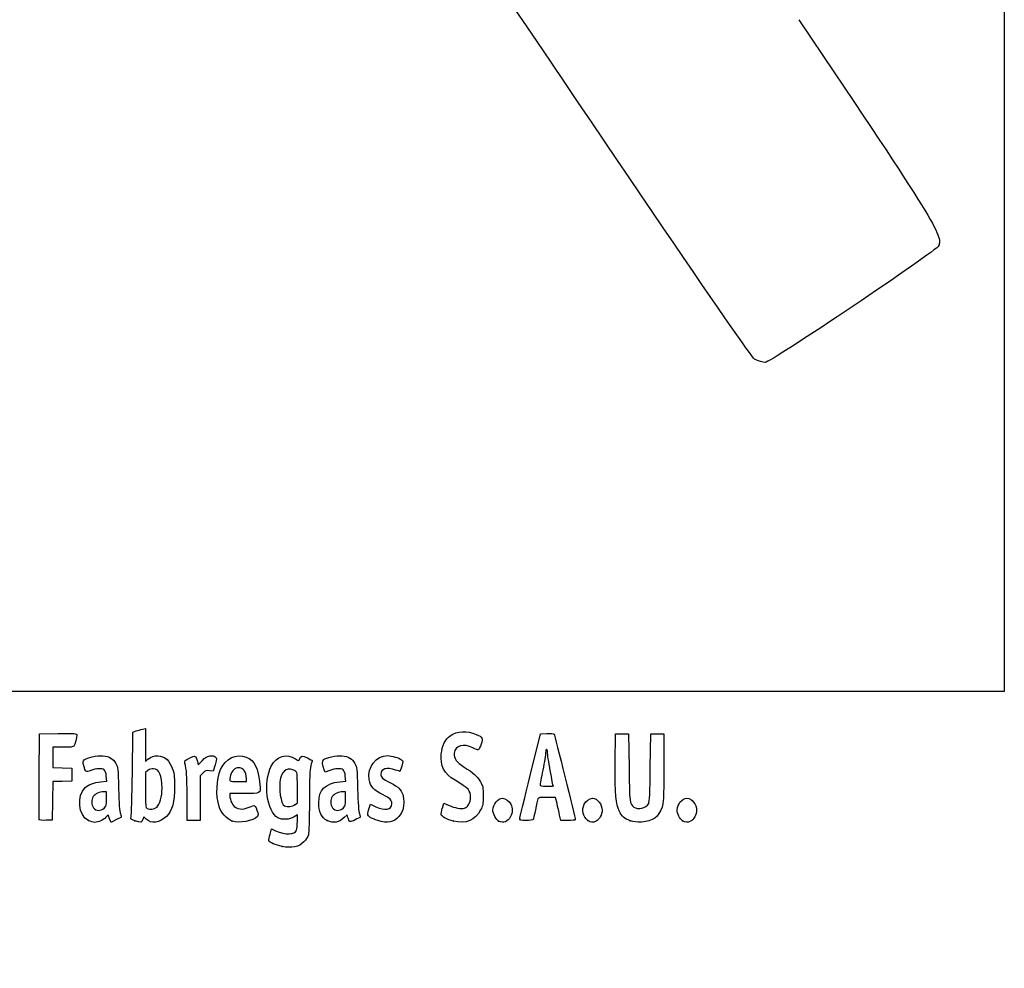
# Model space of a CAD drawing. Units: millimetres. Extents: x 0 to 291, y 0 to 204.
# Drawn here: x 44 to 89, y 0 to 44 of the extents above; entities that cross this region are included whole.
import ezdxf
from ezdxf import colors
from ezdxf.entities.mleader import LeaderData, LeaderLine
from ezdxf.math import Vec2, Vec3

# ---------------------------------------------------------------- set-up
doc = ezdxf.new("R2010")
doc.units = ezdxf.units.MM
doc.layers.add('Predeterminado', color=7, linetype='Continuous')
picture_1 = doc.add_image_def('image1.jpg', size_in_pixel=(949, 862))

# ---------------------------------------------------------------- blocks, each defined once
blk = doc.blocks.new('_DOT')
at = {"color": 0}
blk.add_line((0, 0), (-1, 0), dxfattribs=at)
at = {"color": 0, "const_width": 0.333}
blk.add_lwpolyline([(-0.1665, 0, 1), (0.1665, 0, 1)], format="xyb", close=True, dxfattribs=at)
blk = doc.blocks.new('SE16')
at = {"color": 7, "linetype": 'Continuous'}
for p, q in [((55.295, 6.219), (55.364, 6.456)), ((55.364, 6.456), (55.548, 6.374))]:
    blk.add_line(p, q, dxfattribs=at)
blk = doc.blocks.new('SE15')
blk.add_blockref('SE16', (0, 0))
blk = doc.blocks.new('SE18')
at = {"color": 7, "linetype": 'Continuous'}
for p, q in [((56.562, 7.113), (56.413, 7.021)), ((56.562, 6.812), (56.562, 7.113))]:
    blk.add_line(p, q, dxfattribs=at)
blk = doc.blocks.new('SE17')
blk.add_blockref('SE18', (0, 0))
blk = doc.blocks.new('SE20')
at = {"color": 7, "linetype": 'Continuous'}
blk.add_point((55.854, 5.647), dxfattribs=at)
blk = doc.blocks.new('SE19')
blk.add_blockref('SE20', (0, 0))
blk = doc.blocks.new('SE22')
at = {"color": 7, "linetype": 'Continuous'}
for p, q in [((56.562, 7.671), (56.562, 8.375)), ((56.449, 7.582), (56.562, 7.671))]:
    blk.add_line(p, q, dxfattribs=at)
blk = doc.blocks.new('SE21')
blk.add_blockref('SE22', (0, 0))
blk = doc.blocks.new('SE24')
at = {"color": 7, "linetype": 'Continuous'}
blk.add_point((56.449, 7.582), dxfattribs=at)
blk = doc.blocks.new('SE23')
blk.add_blockref('SE24', (0, 0))
blk = doc.blocks.new('SE94')
at = {"color": 7, "linetype": 'Continuous'}
for p, q in [((47.726, 8.665), (47.707, 8.901)), ((47.446, 8.639), (47.726, 8.665))]:
    blk.add_line(p, q, dxfattribs=at)
blk = doc.blocks.new('SE93')
blk.add_blockref('SE94', (0, 0))
blk = doc.blocks.new('SE96')
at = {"color": 7, "linetype": 'Continuous'}
for p, q in [((47.79, 7.105), (47.689, 6.996)), ((47.858, 6.932), (47.79, 7.105)), ((47.926, 6.759), (47.858, 6.932)), ((48.154, 6.873), (47.926, 6.759))]:
    blk.add_line(p, q, dxfattribs=at)
blk = doc.blocks.new('SE95')
blk.add_blockref('SE96', (0, 0))
blk = doc.blocks.new('SE98')
at = {"color": 7, "linetype": 'Continuous'}
blk.add_point((46.875, 6.845), dxfattribs=at)
blk = doc.blocks.new('SE97')
blk.add_blockref('SE98', (0, 0))
blk = doc.blocks.new('SE100')
at = {"color": 7, "linetype": 'Continuous'}
for p, q in [((47.717, 8.18), (47.587, 8.18)), ((47.717, 7.856), (47.717, 8.18))]:
    blk.add_line(p, q, dxfattribs=at)
blk = doc.blocks.new('SE99')
blk.add_blockref('SE100', (0, 0))
blk = doc.blocks.new('SE102')
at = {"color": 7, "linetype": 'Continuous'}
blk.add_point((47.603, 7.426), dxfattribs=at)
blk = doc.blocks.new('SE101')
blk.add_blockref('SE102', (0, 0))
blk = doc.blocks.new('SE104')
at = {"color": 7, "linetype": 'Continuous'}
for p, q in [((48.941, 10.949), (49.091, 10.998)), ((48.915, 9.038), (48.941, 10.949))]:
    blk.add_line(p, q, dxfattribs=at)
blk = doc.blocks.new('SE103')
blk.add_blockref('SE104', (0, 0))
blk = doc.blocks.new('SE106')
at = {"color": 7, "linetype": 'Continuous'}
for p, q in [((49.381, 11.076), (49.52, 11.106)), ((49.52, 11.106), (49.52, 10.348)), ((49.52, 10.348), (49.52, 9.589)), ((49.52, 9.589), (49.65, 9.699))]:
    blk.add_line(p, q, dxfattribs=at)
blk = doc.blocks.new('SE105')
blk.add_blockref('SE106', (0, 0))
blk = doc.blocks.new('SE108')
at = {"color": 7, "linetype": 'Continuous'}
for p, q in [((49.444, 7.023), (49.398, 6.893)), ((49.551, 6.915), (49.444, 7.023))]:
    blk.add_line(p, q, dxfattribs=at)
blk = doc.blocks.new('SE107')
blk.add_blockref('SE108', (0, 0))
blk = doc.blocks.new('SE110')
at = {"color": 7, "linetype": 'Continuous'}
blk.add_point((49.034, 6.84), dxfattribs=at)
blk = doc.blocks.new('SE109')
blk.add_blockref('SE110', (0, 0))
blk = doc.blocks.new('SE112')
at = {"color": 7, "linetype": 'Continuous'}
for p, q in [((49.636, 9.166), (49.52, 9.075)), ((49.52, 9.075), (49.52, 8.265))]:
    blk.add_line(p, q, dxfattribs=at)
blk = doc.blocks.new('SE111')
blk.add_blockref('SE112', (0, 0))
blk = doc.blocks.new('SE114')
at = {"color": 7, "linetype": 'Continuous'}
blk.add_point((50.048, 7.466), dxfattribs=at)
blk = doc.blocks.new('SE113')
blk.add_blockref('SE114', (0, 0))
blk = doc.blocks.new('SE116')
at = {"color": 7, "linetype": 'Continuous'}
for p, q in [((54.088, 8.094), (53.428, 8.094)), ((53.428, 8.094), (53.428, 7.974))]:
    blk.add_line(p, q, dxfattribs=at)
blk = doc.blocks.new('SE115')
blk.add_blockref('SE116', (0, 0))
blk = doc.blocks.new('SE118')
at = {"color": 7, "linetype": 'Continuous'}
blk.add_point((53.535, 6.825), dxfattribs=at)
blk = doc.blocks.new('SE117')
blk.add_blockref('SE118', (0, 0))
blk = doc.blocks.new('SE120')
at = {"color": 7, "linetype": 'Continuous'}
for p, q in [((54.201, 8.652), (54.201, 8.8)), ((53.814, 8.652), (54.201, 8.652))]:
    blk.add_line(p, q, dxfattribs=at)
blk = doc.blocks.new('SE119')
blk.add_blockref('SE120', (0, 0))
blk = doc.blocks.new('SE122')
at = {"color": 7, "linetype": 'Continuous'}
for p, q in [((58.805, 8.665), (58.785, 8.901)), ((58.524, 8.639), (58.805, 8.665))]:
    blk.add_line(p, q, dxfattribs=at)
blk = doc.blocks.new('SE121')
blk.add_blockref('SE122', (0, 0))
blk = doc.blocks.new('SE124')
at = {"color": 7, "linetype": 'Continuous'}
for p, q in [((57.846, 9.088), (57.801, 9.203)), ((58.063, 9.171), (57.846, 9.088))]:
    blk.add_line(p, q, dxfattribs=at)
blk = doc.blocks.new('SE123')
blk.add_blockref('SE124', (0, 0))
blk = doc.blocks.new('SE126')
at = {"color": 7, "linetype": 'Continuous'}
for p, q in [((58.876, 7.119), (58.739, 6.986)), ((58.906, 6.994), (58.876, 7.119))]:
    blk.add_line(p, q, dxfattribs=at)
blk = doc.blocks.new('SE125')
blk.add_blockref('SE126', (0, 0))
blk = doc.blocks.new('SE128')
at = {"color": 7, "linetype": 'Continuous'}
blk.add_point((57.946, 6.848), dxfattribs=at)
blk = doc.blocks.new('SE127')
blk.add_blockref('SE128', (0, 0))
blk = doc.blocks.new('SE130')
at = {"color": 7, "linetype": 'Continuous'}
for p, q in [((58.795, 8.18), (58.665, 8.18)), ((58.795, 7.856), (58.795, 8.18))]:
    blk.add_line(p, q, dxfattribs=at)
blk = doc.blocks.new('SE129')
blk.add_blockref('SE130', (0, 0))
blk = doc.blocks.new('SE132')
at = {"color": 7, "linetype": 'Continuous'}
blk.add_point((58.681, 7.426), dxfattribs=at)
blk = doc.blocks.new('SE131')
blk.add_blockref('SE132', (0, 0))
blk = doc.blocks.new('SE134')
at = {"color": 7, "linetype": 'Continuous'}
for p, q in [((59.891, 7.413), (59.957, 7.606)), ((59.957, 7.606), (60.203, 7.486))]:
    blk.add_line(p, q, dxfattribs=at)
blk = doc.blocks.new('SE133')
blk.add_blockref('SE134', (0, 0))
blk = doc.blocks.new('SE136')
at = {"color": 7, "linetype": 'Continuous'}
blk.add_line((60.286, 6.847), (60.286, 6.847), dxfattribs=at)
blk = doc.blocks.new('SE135')
blk.add_blockref('SE136', (0, 0))
blk = doc.blocks.new('SE138')
at = {"color": 7, "linetype": 'Continuous'}
for p, q in [((63.282, 7.421), (63.351, 7.658)), ((63.351, 7.658), (63.591, 7.548))]:
    blk.add_line(p, q, dxfattribs=at)
blk = doc.blocks.new('SE137')
blk.add_blockref('SE138', (0, 0))
blk = doc.blocks.new('SE140')
at = {"color": 7, "linetype": 'Continuous'}
blk.add_point((63.793, 6.823), dxfattribs=at)
blk = doc.blocks.new('SE139')
blk.add_blockref('SE140', (0, 0))
blk = doc.blocks.new('SE142')
at = {"color": 7, "linetype": 'Continuous'}
blk.add_point((65.891, 6.815), dxfattribs=at)
blk = doc.blocks.new('SE141')
blk.add_blockref('SE142', (0, 0))
blk = doc.blocks.new('SE144')
at = {"color": 7, "linetype": 'Continuous'}
blk.add_point((70.028, 6.852), dxfattribs=at)
blk = doc.blocks.new('SE143')
blk.add_blockref('SE144', (0, 0))
blk = doc.blocks.new('SE146')
at = {"color": 7, "linetype": 'Continuous'}
for p, q in [((71.299, 9.511), (71.312, 10.863)), ((71.312, 10.863), (71.612, 10.863)), ((71.612, 10.863), (71.913, 10.863)), ((71.913, 10.863), (71.934, 9.296))]:
    blk.add_line(p, q, dxfattribs=at)
blk = doc.blocks.new('SE145')
blk.add_blockref('SE146', (0, 0))
blk = doc.blocks.new('SE148')
at = {"color": 7, "linetype": 'Continuous'}
for p, q in [((72.922, 9.296), (72.943, 10.863)), ((72.943, 10.863), (73.244, 10.863)), ((73.244, 10.863), (73.544, 10.863)), ((73.544, 10.863), (73.544, 9.275))]:
    blk.add_line(p, q, dxfattribs=at)
blk = doc.blocks.new('SE147')
blk.add_blockref('SE148', (0, 0))
blk = doc.blocks.new('SE150')
at = {"color": 7, "linetype": 'Continuous'}
blk.add_point((71.988, 6.841), dxfattribs=at)
blk = doc.blocks.new('SE149')
blk.add_blockref('SE150', (0, 0))
blk = doc.blocks.new('SE152')
at = {"color": 7, "linetype": 'Continuous'}
blk.add_point((74.415, 6.838), dxfattribs=at)
blk = doc.blocks.new('SE151')
blk.add_blockref('SE152', (0, 0))
blk = doc.blocks.new('SE182')
at = {"color": 7, "linetype": 'Continuous'}
for p, q in [((44.593, 8.91), (44.604, 10.863)), ((44.604, 10.863), (45.473, 10.875))]:
    blk.add_line(p, q, dxfattribs=at)
blk = doc.blocks.new('SE181')
blk.add_blockref('SE182', (0, 0))
blk = doc.blocks.new('SE184')
at = {"color": 7, "linetype": 'Continuous'}
for p, q in [((45.693, 10.241), (45.226, 10.241)), ((45.226, 10.241), (45.226, 9.77)), ((45.226, 9.77), (45.226, 9.299)), ((45.226, 9.299), (45.666, 9.287)), ((45.666, 9.287), (46.107, 9.275)), ((46.107, 9.275), (46.107, 8.974)), ((46.107, 8.674), (45.667, 8.661)), ((46.107, 8.974), (46.107, 8.674)), ((45.228, 8.649), (45.216, 7.76)), ((45.667, 8.661), (45.228, 8.649)), ((45.216, 7.76), (45.205, 6.87)), ((45.205, 6.87), (44.914, 6.857))]:
    blk.add_line(p, q, dxfattribs=at)
blk = doc.blocks.new('SE183')
blk.add_blockref('SE184', (0, 0))
blk = doc.blocks.new('SE186')
at = {"color": 7, "linetype": 'Continuous'}
blk.add_point((44.603, 6.9), dxfattribs=at)
blk = doc.blocks.new('SE185')
blk.add_blockref('SE186', (0, 0))
blk = doc.blocks.new('SE188')
at = {"color": 7, "linetype": 'Continuous'}
for p, q in [((51.927, 9.584), (51.972, 9.421)), ((51.972, 9.421), (52.152, 9.62))]:
    blk.add_line(p, q, dxfattribs=at)
blk = doc.blocks.new('SE187')
blk.add_blockref('SE188', (0, 0))
blk = doc.blocks.new('SE190')
at = {"color": 7, "linetype": 'Continuous'}
for p, q in [((52.655, 9.133), (52.485, 9.155)), ((52.747, 9.436), (52.655, 9.133))]:
    blk.add_line(p, q, dxfattribs=at)
blk = doc.blocks.new('SE189')
blk.add_blockref('SE190', (0, 0))
blk = doc.blocks.new('SE192')
at = {"color": 7, "linetype": 'Continuous'}
for p, q in [((52.184, 9.047), (52.054, 8.916)), ((52.054, 8.916), (52.054, 7.882)), ((51.452, 6.849), (51.451, 7.954)), ((51.451, 7.954), (51.451, 7.954)), ((52.054, 7.882), (52.054, 6.849)), ((51.753, 6.849), (51.452, 6.849)), ((52.054, 6.849), (51.753, 6.849))]:
    blk.add_line(p, q, dxfattribs=at)
blk = doc.blocks.new('SE191')
blk.add_blockref('SE192', (0, 0))
blk = doc.blocks.new('SE194')
at = {"color": 7, "linetype": 'Continuous'}
for p, q in [((67.352, 8.931), (67.834, 10.863)), ((67.834, 10.863), (68.13, 10.876))]:
    blk.add_line(p, q, dxfattribs=at)
blk = doc.blocks.new('SE193')
blk.add_blockref('SE194', (0, 0))
blk = doc.blocks.new('SE196')
at = {"color": 7, "linetype": 'Continuous'}
for p, q in [((68.77, 6.849), (68.716, 7.096)), ((69.107, 6.849), (68.77, 6.849))]:
    blk.add_line(p, q, dxfattribs=at)
blk = doc.blocks.new('SE195')
blk.add_blockref('SE196', (0, 0))
blk = doc.blocks.new('SE198')
at = {"color": 7, "linetype": 'Continuous'}
for p, q in [((68.533, 7.922), (68.132, 7.922)), ((68.597, 7.632), (68.533, 7.922))]:
    blk.add_line(p, q, dxfattribs=at)
blk = doc.blocks.new('SE197')
blk.add_blockref('SE198', (0, 0))
blk = doc.blocks.new('SE200')
at = {"color": 7, "linetype": 'Continuous'}
blk.add_point((66.869, 6.924), dxfattribs=at)
blk = doc.blocks.new('SE199')
blk.add_blockref('SE200', (0, 0))
blk = doc.blocks.new('SE202')
at = {"color": 7, "linetype": 'Continuous'}
blk.add_point((68.413, 8.448), dxfattribs=at)
blk = doc.blocks.new('SE201')
blk.add_blockref('SE202', (0, 0))
blk = doc.blocks.new('SE340')
at = {"color": 7, "linetype": 'Continuous'}
blk.add_line((78.244, 28.068), (78.244, 28.068), dxfattribs=at)
blk = doc.blocks.new('SE339')
blk.add_blockref('SE340', (0, 0))

msp = doc.modelspace()

# ---------------------------------------------------------------- linework, layer by layer
at = {"color": 7, "linetype": 'Continuous'}
for points in [[(77.74807, 28.2335), (77.35203, 28.44712), (48.52383, 71.30374), (48.39069, 71.87686)], [(79.80794, 43.95643), (86.12492, 34.55488), (86.49557, 33.95497), (86.28492, 33.47398)], [(86.28492, 33.47398), (86.18167, 33.23822), (78.49252, 28.06849), (78.24417, 28.06759)], [(78.24405, 28.06777), (78.1408, 28.06747), (77.91761, 28.14205), (77.74807, 28.2335)], [(49.09081, 10.99761), (49.17347, 11.02435), (49.3039, 11.05977), (49.38065, 11.07632)], [(63.64055, 10.77654), (63.97883, 10.99651), (64.42901, 11.01869), (64.85301, 10.83629)], [(45.47322, 10.87505), (46.24148, 10.88532), (46.34273, 10.87878), (46.34273, 10.81892)], [(46.34273, 10.81892), (46.34273, 10.70771), (46.24765, 10.35225), (46.20246, 10.29449)], [(63.23266, 9.9332), (63.26691, 10.29994), (63.43175, 10.64076), (63.64055, 10.77654)], [(64.85301, 10.83629), (65.15994, 10.70425), (65.17792, 10.66863), (65.08125, 10.38417)], [(68.12991, 10.87627), (68.29288, 10.88332), (68.4411, 10.87366), (68.45929, 10.8548)], [(68.45929, 10.8548), (68.48692, 10.82613), (69.44379, 6.95902), (69.44379, 6.87602)], [(46.20246, 10.29449), (46.17345, 10.25741), (46.01602, 10.24082), (45.6934, 10.24082)], [(64.699, 10.21719), (64.27703, 10.44155), (63.88154, 10.32473), (63.83393, 9.96165)], [(64.95229, 10.12585), (64.92626, 10.11585), (64.81228, 10.15696), (64.699, 10.21719)], [(65.08125, 10.38417), (65.03636, 10.25209), (64.97833, 10.13584), (64.95229, 10.12585)], [(68.11269, 10.15494), (68.08908, 10.15494), (68.06936, 10.08248), (68.06889, 9.99391)], [(68.15563, 10.00858), (68.15563, 10.08908), (68.13631, 10.15494), (68.11269, 10.15494)], [(46.66443, 9.38333), (46.61568, 9.56816), (46.61765, 9.59907), (46.68191, 9.65722)], [(46.68191, 9.65722), (46.80125, 9.76523), (47.27955, 9.86701), (47.55176, 9.84232)], [(47.55176, 9.84232), (47.85775, 9.81458), (48.02424, 9.71783), (48.15247, 9.49326)], [(49.65028, 9.69856), (49.90326, 9.91142), (50.28062, 9.89912), (50.52152, 9.67016)], [(50.52152, 9.67016), (50.60236, 9.59333), (50.71069, 9.41829), (50.76627, 9.27469)], [(51.3486, 9.51159), (51.32199, 9.6099), (51.34148, 9.63053), (51.56416, 9.73975)], [(51.56416, 9.73975), (51.83647, 9.8733), (51.84831, 9.86823), (51.92692, 9.5842)], [(52.15234, 9.61954), (52.29484, 9.7761), (52.36874, 9.82222), (52.50445, 9.8393)], [(52.50445, 9.8393), (52.61582, 9.85331), (52.70481, 9.83943), (52.75758, 9.79998)], [(52.75758, 9.79998), (52.83725, 9.74033), (52.83702, 9.73269), (52.74685, 9.43581)], [(53.00339, 9.21029), (53.22921, 9.72285), (53.74531, 9.97396), (54.19059, 9.78791)], [(54.19059, 9.78791), (54.58396, 9.62355), (54.75193, 9.28669), (54.82667, 8.51226)], [(55.35415, 9.37082), (55.5951, 9.84312), (56.06451, 9.98167), (56.48376, 9.70422)], [(56.48376, 9.70422), (56.63481, 9.60426), (56.64425, 9.60302), (56.66862, 9.67981)], [(56.66862, 9.67981), (56.72306, 9.85132), (56.79984, 9.86592), (57.0311, 9.74874)], [(57.0311, 9.74874), (57.15104, 9.68795), (57.24895, 9.63372), (57.24867, 9.62821)], [(57.24867, 9.62821), (57.24827, 9.62271), (57.21964, 9.51193), (57.18477, 9.38204)], [(57.80074, 9.2028), (57.71989, 9.4092), (57.70794, 9.6179), (57.77385, 9.6726)], [(57.77385, 9.6726), (57.89006, 9.76905), (58.37589, 9.86536), (58.62997, 9.84232)], [(58.62997, 9.84232), (58.93595, 9.81458), (59.10244, 9.71783), (59.23067, 9.49326)], [(59.89319, 8.75148), (59.79133, 9.31368), (60.21133, 9.85315), (60.75163, 9.85413)], [(60.75163, 9.85413), (60.9169, 9.8544), (61.28135, 9.74793), (61.39206, 9.66698)], [(61.39206, 9.66698), (61.47368, 9.60729), (61.47387, 9.59993), (61.39985, 9.36511)], [(63.87391, 8.71296), (63.36222, 9.01641), (63.17952, 9.36407), (63.23266, 9.9332)], [(63.83393, 9.96165), (63.80309, 9.72643), (63.93571, 9.54226), (64.29114, 9.3267)], [(68.06889, 9.99391), (68.06835, 9.90535), (68.01052, 9.54306), (67.94024, 9.18881)], [(68.28442, 9.16054), (68.21359, 9.54647), (68.15563, 9.92809), (68.15563, 10.00858)], [(46.98726, 9.17147), (46.74612, 9.07984), (46.74415, 9.08113), (46.66443, 9.38333)], [(47.60789, 9.19525), (47.49602, 9.27705), (47.23924, 9.26721), (46.98726, 9.17147)], [(47.70674, 8.90133), (47.69317, 9.06496), (47.66287, 9.15505), (47.60789, 9.19525)], [(48.15247, 9.49326), (48.24729, 9.32718), (48.25413, 9.26277), (48.27806, 8.30857)], [(49.9001, 9.24458), (49.7993, 9.2533), (49.7147, 9.22823), (49.636, 9.16632)], [(50.29207, 8.34857), (50.29018, 8.94293), (50.16839, 9.22138), (49.9001, 9.24458)], [(50.76627, 9.27469), (50.85208, 9.05301), (50.86646, 8.93619), (50.86938, 8.43739)], [(51.45057, 7.95432), (51.44886, 8.96689), (51.4338, 9.19694), (51.3486, 9.51159)], [(52.48505, 9.15534), (52.33762, 9.17511), (52.2982, 9.16093), (52.18448, 9.04721)], [(52.93544, 7.49726), (52.77963, 8.01422), (52.80963, 8.77049), (53.00339, 9.21029)], [(53.83997, 9.29616), (53.6735, 9.29616), (53.53072, 9.16238), (53.46954, 8.94908)], [(54.20053, 8.79957), (54.20053, 9.10374), (54.06081, 9.29616), (53.83997, 9.29616)], [(55.66045, 6.96837), (55.14499, 7.25162), (54.97065, 8.61909), (55.35415, 9.37082)], [(56.4633, 9.14426), (56.15887, 9.34373), (55.88191, 9.21003), (55.78791, 8.8182)], [(56.56216, 8.3751), (56.56216, 9.06293), (56.55984, 9.08101), (56.4633, 9.14426)], [(57.18477, 9.38204), (57.13511, 9.19701), (57.12122, 8.8437), (57.12064, 7.75036)], [(58.68609, 9.19525), (58.5739, 9.27729), (58.31723, 9.26713), (58.06318, 9.1706)], [(58.78494, 8.90134), (58.77137, 9.06496), (58.74108, 9.15505), (58.68609, 9.19525)], [(59.23067, 9.49326), (59.3255, 9.32718), (59.33233, 9.26277), (59.35626, 8.30857)], [(61.11367, 9.18882), (60.72026, 9.32762), (60.42665, 9.24186), (60.42665, 8.98813)], [(61.3101, 9.12441), (61.30247, 9.12441), (61.21408, 9.15339), (61.11367, 9.18882)], [(61.39985, 9.36511), (61.35812, 9.23272), (61.31774, 9.12441), (61.3101, 9.12441)], [(64.29114, 9.3267), (64.71544, 9.06937), (64.90375, 8.89913), (65.04381, 8.64625)], [(67.94024, 9.18881), (67.86996, 8.83457), (67.81238, 8.52058), (67.81228, 8.49106)], [(68.41324, 8.44812), (68.41322, 8.45402), (68.35525, 8.77461), (68.28442, 9.16054)], [(71.47776, 7.2893), (71.3199, 7.60059), (71.28559, 8.02752), (71.29921, 9.51086)], [(71.93425, 9.29617), (71.95681, 7.64904), (71.9614, 7.61175), (72.15882, 7.47347)], [(72.84636, 7.63449), (72.88586, 7.70354), (72.90614, 8.14985), (72.92184, 9.29617)], [(73.54445, 9.2747), (73.54445, 7.84256), (73.53667, 7.66361), (73.46541, 7.4592)], [(44.60266, 6.90035), (44.59092, 6.93096), (44.58636, 7.83517), (44.59252, 8.90972)], [(48.85832, 7.01826), (48.87585, 7.07848), (48.90152, 7.98753), (48.91536, 9.03837)], [(53.46954, 8.94908), (53.38467, 8.65313), (53.38588, 8.65208), (53.81408, 8.65208)], [(55.78791, 8.8182), (55.68019, 8.36918), (55.78949, 7.59444), (55.97085, 7.52147)], [(60.54412, 8.03209), (60.09224, 8.25201), (59.9565, 8.40203), (59.89319, 8.75148)], [(60.42665, 8.98813), (60.42665, 8.85128), (60.50421, 8.78397), (60.87751, 8.59679)], [(64.59155, 7.91352), (64.59196, 8.24494), (64.51069, 8.33535), (63.87391, 8.71296)], [(66.86939, 6.92379), (66.87047, 6.96512), (67.08783, 7.86845), (67.35245, 8.93118)], [(46.87502, 6.84468), (46.40808, 7.05673), (46.32187, 8.00202), (46.73484, 8.38166)], [(46.73484, 8.38166), (46.8872, 8.52173), (47.13005, 8.60971), (47.44564, 8.63918)], [(48.27806, 8.30857), (48.29468, 7.64599), (48.32232, 7.25084), (48.35855, 7.15777)], [(49.5202, 8.26465), (49.5202, 7.53796), (49.52798, 7.44953), (49.59534, 7.4103)], [(50.04753, 7.46631), (50.19632, 7.6042), (50.29332, 7.95416), (50.29207, 8.34857)], [(50.86938, 8.43739), (50.87371, 7.69596), (50.77141, 7.31566), (50.49261, 7.03687)], [(54.82667, 8.51226), (54.86757, 8.08847), (54.87713, 8.09388), (54.08793, 8.09388)], [(57.55111, 7.66449), (57.55219, 8.26879), (57.86003, 8.5772), (58.52384, 8.63918)], [(59.35626, 8.30857), (59.37289, 7.646), (59.40053, 7.25084), (59.43675, 7.15777)], [(60.87751, 8.59679), (61.04282, 8.5139), (61.22063, 8.40039), (61.27265, 8.34454)], [(61.27265, 8.34454), (61.57761, 8.01706), (61.57779, 7.38142), (61.27305, 7.03431)], [(65.04381, 8.64625), (65.16143, 8.43389), (65.17138, 8.38242), (65.17135, 7.98653)], [(67.81228, 8.49106), (67.81228, 8.45322), (67.90077, 8.43738), (68.11269, 8.43738)], [(68.11269, 8.43738), (68.27801, 8.43738), (68.41325, 8.44221), (68.41324, 8.44812)], [(47.09977, 7.96004), (47.00191, 7.82033), (47.0109, 7.57122), (47.11875, 7.43412)], [(47.58658, 8.17976), (47.40603, 8.17976), (47.18323, 8.0792), (47.09977, 7.96004)], [(47.60316, 7.42628), (47.70668, 7.52222), (47.71677, 7.56035), (47.71677, 7.85566)], [(53.42763, 7.97416), (53.42763, 7.90831), (53.47111, 7.76823), (53.52424, 7.66285)], [(58.17798, 7.96004), (58.08012, 7.82033), (58.0891, 7.57122), (58.19695, 7.43411)], [(58.66478, 8.17975), (58.48423, 8.17975), (58.26144, 8.0792), (58.17798, 7.96004)], [(58.68136, 7.42628), (58.78489, 7.52222), (58.79498, 7.56035), (58.79498, 7.85567)], [(60.94192, 7.61702), (60.94192, 7.79034), (60.85541, 7.88059), (60.54412, 8.03209)], [(64.31139, 7.42418), (64.46285, 7.4622), (64.59136, 7.68665), (64.59155, 7.91352)], [(65.17135, 7.98653), (65.17132, 7.60241), (65.15903, 7.53384), (65.05475, 7.33606)], [(65.62224, 7.33625), (65.62224, 7.59648), (65.85917, 7.87919), (66.07725, 7.87919)], [(66.07725, 7.87919), (66.20755, 7.87919), (66.38542, 7.75024), (66.45376, 7.60622)], [(67.70855, 7.84697), (67.69564, 7.80564), (67.64612, 7.58173), (67.5985, 7.34939)], [(68.1324, 7.92212), (67.78866, 7.92212), (67.72871, 7.91149), (67.70855, 7.84697)], [(69.8575, 7.60622), (69.9267, 7.75204), (70.10401, 7.87919), (70.23816, 7.87919)], [(70.23816, 7.87919), (70.46436, 7.87919), (70.68902, 7.6023), (70.68902, 7.32352)], [(74.16706, 7.34757), (74.16706, 7.60348), (74.40088, 7.87919), (74.61792, 7.87919)], [(74.61792, 7.87919), (74.84411, 7.87919), (75.06877, 7.6023), (75.06877, 7.32352)], [(47.11875, 7.43412), (47.23666, 7.28422), (47.44621, 7.28082), (47.60316, 7.42628)], [(49.59534, 7.4103), (49.72847, 7.33276), (49.93042, 7.35778), (50.04753, 7.46631)], [(53.53498, 6.82454), (53.28767, 6.9161), (53.02012, 7.2163), (52.93544, 7.49726)], [(53.52424, 7.66285), (53.60376, 7.50515), (53.65367, 7.46088), (53.80635, 7.41257)], [(53.80635, 7.41257), (53.97281, 7.35991), (54.0169, 7.36247), (54.23574, 7.43752)], [(54.23574, 7.43752), (54.36988, 7.48352), (54.50742, 7.52925), (54.5414, 7.53915)], [(54.5414, 7.53915), (54.58335, 7.55137), (54.62983, 7.48486), (54.68629, 7.33182)], [(54.68629, 7.33182), (54.75744, 7.13897), (54.76091, 7.09618), (54.7104, 7.035)], [(55.97085, 7.52147), (56.10492, 7.46752), (56.34179, 7.49737), (56.44902, 7.58173)], [(57.12064, 7.75036), (57.1201, 6.86628), (57.10251, 6.29226), (57.07247, 6.18407)], [(57.94567, 6.84806), (57.69598, 6.96139), (57.55036, 7.26271), (57.55111, 7.66449)], [(58.19695, 7.43411), (58.31486, 7.28421), (58.52442, 7.28082), (58.68136, 7.42628)], [(59.82551, 7.14257), (59.82551, 7.18505), (59.85508, 7.30661), (59.89124, 7.4127)], [(60.20254, 7.48572), (60.61097, 7.28635), (60.94192, 7.34512), (60.94192, 7.61702)], [(63.22604, 7.11715), (63.21883, 7.15397), (63.24392, 7.29069), (63.28179, 7.42097)], [(63.5909, 7.54785), (63.85126, 7.42865), (64.13508, 7.37993), (64.31139, 7.42418)], [(65.05475, 7.33606), (64.79709, 6.8474), (64.3845, 6.67967), (63.79321, 6.8232)], [(65.89144, 6.81481), (65.77781, 6.86965), (65.62224, 7.17099), (65.62224, 7.33625)], [(66.45376, 7.60622), (66.54638, 7.41104), (66.54245, 7.22499), (66.44152, 7.02716)], [(67.5985, 7.34939), (67.55089, 7.11705), (67.50105, 6.90933), (67.48774, 6.8878)], [(68.71612, 7.09554), (68.68624, 7.23134), (68.63277, 7.47287), (68.59728, 7.63228)], [(70.0284, 6.85245), (69.79216, 7.03828), (69.72615, 7.32942), (69.8575, 7.60622)], [(70.68902, 7.32352), (70.68902, 7.13695), (70.54667, 6.87584), (70.41134, 6.81418)], [(72.15882, 7.47347), (72.3635, 7.33011), (72.72001, 7.4136), (72.84636, 7.63449)], [(73.46541, 7.4592), (73.30979, 7.0127), (73.02921, 6.81106), (72.51904, 6.77909)], [(74.41486, 6.83773), (74.28923, 6.91563), (74.16706, 7.16699), (74.16706, 7.34757)], [(75.06877, 7.32352), (75.06877, 7.13695), (74.92642, 6.87584), (74.7911, 6.81418)], [(44.91442, 6.85742), (44.70663, 6.84832), (44.61792, 6.86055), (44.60266, 6.90036)], [(47.68903, 6.99623), (47.5689, 6.8666), (47.33661, 6.76241), (47.17068, 6.76372)], [(48.39802, 7.00191), (48.38938, 6.99414), (48.27969, 6.93624), (48.15425, 6.87323)], [(48.35855, 7.15777), (48.38889, 7.07981), (48.40666, 7.00967), (48.39802, 7.00191)], [(49.03377, 6.83987), (48.84169, 6.9037), (48.82879, 6.91681), (48.85832, 7.01826)], [(49.39825, 6.89282), (49.34726, 6.74656), (49.32454, 6.74326), (49.03377, 6.83987)], [(50.49261, 7.03687), (50.19201, 6.73627), (49.78297, 6.68347), (49.55111, 6.91533)], [(54.7104, 7.035), (54.53616, 6.82393), (53.86245, 6.7033), (53.53498, 6.82454)], [(56.41265, 7.02088), (56.19754, 6.88794), (55.85085, 6.86373), (55.66045, 6.96837)], [(58.73895, 6.98624), (58.49288, 6.74891), (58.2553, 6.70753), (57.94567, 6.84806)], [(59.23922, 6.87666), (58.99673, 6.75487), (58.96015, 6.76778), (58.90589, 6.99434)], [(59.47623, 7.00191), (59.4676, 6.99416), (59.36094, 6.93779), (59.23922, 6.87666)], [(59.43675, 7.15777), (59.4671, 7.07981), (59.48486, 7.00968), (59.47623, 7.00191)], [(60.28626, 6.84658), (59.97693, 6.94544), (59.82551, 7.04272), (59.82551, 7.14257)], [(61.27305, 7.03431), (61.02755, 6.7547), (60.74307, 6.70058), (60.28629, 6.84658)], [(63.79321, 6.8232), (63.51305, 6.89121), (63.24285, 7.03125), (63.22604, 7.11715)], [(66.44152, 7.02716), (66.3222, 6.79326), (66.10769, 6.71046), (65.89144, 6.81481)], [(67.16551, 6.84865), (66.90955, 6.84865), (66.86774, 6.85926), (66.86939, 6.92379)], [(67.48774, 6.8878), (67.47443, 6.86626), (67.32942, 6.84865), (67.16551, 6.84865)], [(69.44379, 6.87602), (69.44379, 6.86097), (69.29229, 6.84865), (69.10712, 6.84865)], [(70.41134, 6.81418), (70.25053, 6.74091), (70.15851, 6.75011), (70.0284, 6.85245)], [(71.98782, 6.84067), (71.7096, 6.94027), (71.61059, 7.02735), (71.47776, 7.2893)], [(47.17068, 6.76372), (47.10498, 6.76425), (46.97193, 6.80067), (46.87502, 6.84468)], [(55.54835, 6.374), (56.02012, 6.16531), (56.43584, 6.17847), (56.52188, 6.4048)], [(56.52188, 6.4048), (56.54404, 6.46306), (56.56216, 6.64631), (56.56216, 6.81201)], [(72.51904, 6.77909), (72.29032, 6.76475), (72.15657, 6.7803), (71.98782, 6.84067)], [(74.7911, 6.81418), (74.64038, 6.74551), (74.55495, 6.75086), (74.41486, 6.83773)], [(55.23978, 5.91191), (55.23237, 5.95035), (55.2573, 6.0884), (55.29518, 6.21867)], [(57.07247, 6.18407), (57.04639, 6.09013), (56.95429, 5.94251), (56.86778, 5.85601)], [(55.85367, 5.6474), (55.56063, 5.70637), (55.25391, 5.83853), (55.23978, 5.91191)], [(56.86778, 5.85601), (56.6359, 5.62412), (56.30628, 5.55632), (55.85367, 5.6474)]]:
    msp.add_open_spline(points, degree=3, dxfattribs=at)

# ---------------------------------------------------------------- block references
for name in ['SE339', 'SE103', 'SE105', 'SE181', 'SE193', 'SE145', 'SE147', 'SE183', 'SE187', 'SE111', 'SE189', 'SE123', 'SE93', 'SE191', 'SE119', 'SE121', 'SE21', 'SE201', 'SE99', 'SE115', 'SE129', 'SE197', 'SE101', 'SE113', 'SE23', 'SE131', 'SE133', 'SE137', 'SE185', 'SE95', 'SE107', 'SE17', 'SE127', 'SE125', 'SE135', 'SE199', 'SE195', 'SE143', 'SE97', 'SE109', 'SE117', 'SE15', 'SE139', 'SE141', 'SE149', 'SE151', 'SE19']:
    msp.add_blockref(name, (0, 0))

# ---------------------------------------------------------------- referenced raster images: frames only (the image files are external)
image = msp.add_image(picture_1, insert=(21.11151, 12.83406), size_in_units=(68.21688, 61.96306))
image.dxf.flags = 7

# ---------------------------------------------------------------- leaders
at = {"layer": 'Predeterminado', "color": 7, "linetype": 'Continuous'}
ml = msp.add_multileader_mtext('Standard', dxfattribs=at)
ml.set_content('{\\pxsm0.9;\\fArial TUR|b0||i0||c0|p34;\\W1.;Juego eco biosaludable "TIMÓN".\\P}', color=256)
ml.set_leader_properties()
ml.set_arrow_properties(name='DOT')
ml.build(insert=Vec2(0, 0))
ml.multileader.update_dxf_attribs({"leader_type": 0, "dogleg_length": 0, "arrow_head_size": 2.5})
ctx = ml.context
ctx.base_point, ctx.char_height, ctx.arrow_head_size, ctx.landing_gap_size = Vec3(6.63944, 191.89733), 2.5, 2.5, 0.875
notes = []
notes.append((ctx, [(0, (0, 0, 0), (0, 0), (1, 0), 1, [])]))
ctx.mtext.insert = Vec3(8.63944, 193.51358)
ml = msp.add_multileader_mtext('Standard', dxfattribs=at)
ml.set_content('{\\pxsm0.9;\\fArial|b0||i0||c0|p34;\\W1.;Zona de seguridad\\P}', color=256)
ml.set_leader_properties()
ml.set_arrow_properties(name='DOT')
ml.build(insert=Vec2(0, 0))
ml.multileader.update_dxf_attribs({"leader_type": 0, "dogleg_length": 0, "arrow_head_size": 3.125})
ctx = ml.context
ctx.base_point, ctx.char_height, ctx.arrow_head_size, ctx.landing_gap_size = Vec3(39.82749, 95.01714), 3.125, 3.125, 1.09375
notes.append((ctx, [(0, (0, 0, 0), (0, 0), (1, 0), 1, [])]))
ctx.mtext.insert = Vec3(41.82749, 97.03745)
ml = msp.add_multileader_mtext('Standard', dxfattribs=at)
ml.set_content('{\\pxsm0.9;\\fArial|b0||i0||c0|p34;\\W1.;Zona de seguretat\\P}', color=256)
ml.set_leader_properties()
ml.set_arrow_properties(name='DOT')
ml.build(insert=Vec2(0, 0))
ml.multileader.update_dxf_attribs({"leader_type": 0, "dogleg_length": 0, "arrow_head_size": 3.125})
ctx = ml.context
ctx.base_point, ctx.char_height, ctx.arrow_head_size, ctx.landing_gap_size = Vec3(39.81304, 87.13778), 3.125, 3.125, 1.09375
notes.append((ctx, [(0, (0, 0, 0), (0, 0), (1, 0), 1, [])]))
ctx.mtext.insert = Vec3(41.81304, 89.15809)
ml = msp.add_multileader_mtext('Standard', dxfattribs=at)
ml.set_content('{\\pxsm0.9;\\fArial|b0||i0||c0|p34;\\W1.;Security zone\\P}', color=256)
ml.set_leader_properties()
ml.set_arrow_properties(name='DOT')
ml.build(insert=Vec2(0, 0))
ml.multileader.update_dxf_attribs({"leader_type": 0, "dogleg_length": 0, "arrow_head_size": 3.125})
ctx = ml.context
ctx.base_point, ctx.char_height, ctx.arrow_head_size, ctx.landing_gap_size = Vec3(39.82483, 79.31053), 3.125, 3.125, 1.09375
notes.append((ctx, [(0, (0, 0, 0), (0, 0), (1, 0), 1, [])]))
ctx.mtext.insert = Vec3(41.82483, 81.33085)
for ctx, leaders in notes:
    for number, flags, end, landing, length, lines in leaders:
        leader = LeaderData()
        leader.index, (leader.has_last_leader_line, leader.has_dogleg_vector, leader.attachment_direction) = number, flags
        leader.last_leader_point, leader.dogleg_vector, leader.dogleg_length = Vec3(end), Vec3(landing), length
        for number, points, colour, breaks in lines:
            line = LeaderLine()
            line.index, line.vertices, line.color, line.breaks = number, Vec3.list(points), colors.encode_raw_color(colour), breaks
            leader.lines.append(line)
        ctx.leaders.append(leader)

doc.saveas('drawing.dxf')
